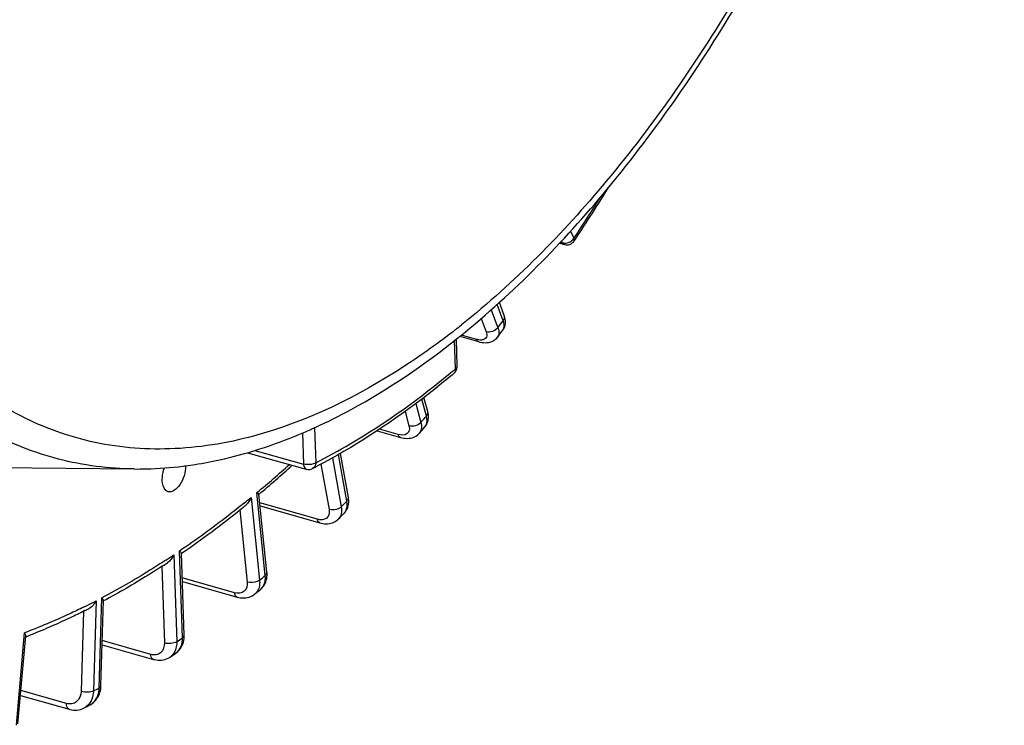
# Model space of a CAD drawing. Units: millimetres. Extents: x 0 to 594, y -34 to 420.
# Drawn here: x 354 to 368, y 46 to 56 of the extents above; entities that cross this region are included whole.
import ezdxf

# ---------------------------------------------------------------- set-up
doc = ezdxf.new("R2010")
doc.units = ezdxf.units.MM
doc.header["$LTSCALE"] = 32.67
doc.layers.get('0').update_dxf_attribs({"linetype": 'CONTINUOUS'})

msp = doc.modelspace()

# ---------------------------------------------------------------- linework, layer by layer
at = {"color": 9, "linetype": 'CONTINUOUS'}
for p, q in [((362.04147, 52.640033), (361.993344, 52.740674)), ((361.851126, 52.584637), (361.87762, 52.577032)), ((361.87762, 52.577032), (361.866118, 52.601086)), ((360.87436, 51.632723), (360.969358, 51.378912)), ((361.043082, 51.476656), (360.957386, 51.705617)), ((360.733049, 51.508657), (360.802788, 51.32233)), ((360.374697, 51.354976), (360.365051, 51.347434)), ((360.372496, 50.801306), (360.358999, 51.199431)), ((360.664902, 51.215132), (360.453487, 51.275617)), ((359.961351, 50.133712), (359.896831, 50.373436)), ((359.813124, 50.311001), (359.884571, 50.045538)), ((359.661119, 50.198706), (359.715265, 49.997528)), ((358.386347, 49.969682), (358.403082, 49.476046)), ((359.564146, 49.874189), (359.300781, 49.949261)), ((358.215589, 49.896616), (358.23047, 49.457645)), ((357.541857, 49.64988), (358.23047, 49.457645)), ((358.637224, 49.545072), (358.761445, 48.856397)), ((358.840547, 48.93416), (358.721755, 49.592739)), ((358.474698, 49.457267), (358.590058, 48.817713)), ((357.490772, 48.986397), (357.6107, 47.82284)), ((357.577331, 49.057906), (357.571441, 49.053007)), ((357.691369, 47.88945), (357.571441, 49.053007)), ((358.425248, 48.679997), (357.613575, 48.91069)), ((357.333072, 48.811286), (357.437909, 47.794146)), ((356.40188, 48.177072), (356.443319, 46.954731)), ((356.524786, 47.009552), (356.483347, 48.231893)), ((356.233268, 48.014627), (356.269814, 46.936598)), ((357.259078, 47.643954), (356.520895, 47.853316)), ((355.307892, 47.529816), (355.270447, 46.260359)), ((355.351933, 46.302867), (355.389379, 47.572324)), ((355.130231, 47.382406), (355.096924, 46.253254)), ((354.184006, 45.776139), (354.299978, 47.080595)), ((356.076767, 46.775949), (355.394305, 46.969257)), ((354.889601, 46.084267), (354.248826, 46.265684))]:
    msp.add_line(p, q, dxfattribs=at)
at = {"color": 7, "linetype": 'CONTINUOUS'}
for p, q in [((362.044183, 52.602128), (362.060838, 52.627235)), ((361.837921, 52.570546), (361.905564, 52.551129)), ((361.058734, 51.551717), (360.99018, 51.734877)), ((361.03862, 51.345109), (361.038704, 51.345221)), ((360.396006, 50.836786), (360.383081, 51.218042)), ((360.432295, 51.258131), (360.695671, 51.182779)), ((359.980638, 50.197444), (359.927051, 50.396545)), ((358.374023, 49.964575), (358.385547, 49.969797)), ((358.385547, 49.969797), (358.394423, 49.973835)), ((359.940294, 49.98163), (359.940508, 49.981877)), ((359.268028, 49.927224), (359.59777, 49.833232)), ((357.439587, 49.618171), (358.214864, 49.401742)), ((358.862145, 48.987594), (358.750107, 49.608727)), ((352.660847, 49.419698), (355.84278, 49.388237)), ((358.214864, 49.401742), (358.268055, 49.386893)), ((357.714293, 47.93351), (357.601055, 49.032157)), ((357.617837, 48.869343), (358.461044, 48.629687)), ((357.356236, 48.829729), (357.350575, 48.825179)), ((358.799671, 48.760952), (358.799937, 48.761214)), ((356.548297, 47.045032), (356.509067, 48.202195)), ((356.256228, 48.029412), (356.247859, 48.023962)), ((356.522598, 47.803083), (357.296345, 47.583635)), ((357.544329, 47.626681), (357.544265, 47.626629)), ((357.626746, 47.694734), (357.626824, 47.694799)), ((355.375461, 46.330426), (355.410983, 47.534673)), ((355.149951, 47.392121), (355.140971, 47.387632)), ((354.207097, 45.796314), (354.317287, 47.035734)), ((356.548488, 47.029064), (356.548293, 47.045033)), ((355.392546, 46.909634), (356.114789, 46.705058)), ((356.347568, 46.736773), (356.34723, 46.736546)), ((354.242656, 46.196281), (354.927655, 46.002344)), ((355.374922, 46.318528), (355.375458, 46.330429)), ((355.138384, 46.020962), (355.138134, 46.020833))]:
    msp.add_line(p, q, dxfattribs=at)
for points in [[(361.072785, 51.423792), (361.075304, 51.442318), (361.076143, 51.461365), (361.075281, 51.480854), (361.072707, 51.500732), (361.068386, 51.521031), (361.062263, 51.541768), (361.058744, 51.551681)], [(361.038622, 51.345116), (361.046783, 51.356913), (361.055557, 51.372342), (361.062857, 51.388692), (361.068619, 51.405875), (361.072785, 51.423792)], [(360.695631, 51.182794), (360.716012, 51.177503), (360.742157, 51.172368), (360.76746, 51.169287), (360.791929, 51.168224), (360.81558, 51.169173), (360.838415, 51.172139), (360.860357, 51.177138), (360.881241, 51.184155), (360.90096, 51.193165), (360.919356, 51.204106), (360.936135, 51.216782), (360.951148, 51.231005), (360.963989, 51.246167)], [(359.940288, 49.981626), (359.949858, 49.993532), (359.960614, 50.009592), (359.969997, 50.027073), (359.977811, 50.045848), (359.983878, 50.065678), (359.988109, 50.086453)], [(359.988109, 50.086453), (359.99043, 50.108058), (359.990789, 50.130265), (359.989183, 50.152961), (359.985596, 50.176127), (359.980637, 50.197436)], [(359.597766, 49.833236), (359.616751, 49.828335), (359.643009, 49.823281), (359.668475, 49.820385), (359.693142, 49.81958), (359.717042, 49.820833), (359.740124, 49.824123), (359.762285, 49.829422), (359.783403, 49.836696), (359.80335, 49.845885), (359.821988, 49.856903), (359.839135, 49.869607), (359.854649, 49.88383), (359.862525, 49.892324)], [(358.859707, 48.867981), (358.864446, 48.892229), (358.866905, 48.917465), (358.867038, 48.943476), (358.864818, 48.970142), (358.862146, 48.987567)], [(358.799657, 48.760939), (358.805665, 48.767101), (358.819959, 48.784009), (358.832697, 48.802662), (358.843699, 48.822999), (358.852761, 48.844858), (358.859707, 48.867981)], [(358.461063, 48.629686), (358.477342, 48.62546), (358.502329, 48.620549), (358.526634, 48.617656), (358.550148, 48.616697), (358.572857, 48.617588), (358.594815, 48.620268), (358.615931, 48.624676), (358.636125, 48.630746), (358.655413, 48.638452), (358.673684, 48.647724), (358.690839, 48.658478), (358.706866, 48.670692), (358.719347, 48.681989)], [(357.711147, 47.84294), (357.71457, 47.867117), (357.716057, 47.892254), (357.715524, 47.918319), (357.714292, 47.933481)], [(357.62675, 47.694738), (357.637974, 47.704686), (357.653234, 47.720538), (357.667003, 47.737813), (357.679235, 47.756474), (357.68983, 47.776407), (357.698708, 47.797483), (357.705839, 47.819693), (357.711147, 47.84294)], [(357.296363, 47.583633), (357.312392, 47.579496), (357.339025, 47.574434), (357.365346, 47.571694), (357.391225, 47.571261), (357.416473, 47.573115), (357.440947, 47.577211), (357.4645, 47.583486), (357.48691, 47.591833), (357.508003, 47.602119), (357.527678, 47.6142), (357.544335, 47.626686)], [(356.537978, 46.948351), (356.543638, 46.97455), (356.547142, 47.001498), (356.548488, 47.029064)], [(356.431049, 46.792952), (356.441111, 46.800143), (356.460403, 46.816246), (356.47813, 46.834342), (356.494088, 46.854238), (356.50815, 46.875785), (356.520208, 46.898806), (356.530165, 46.923056), (356.537978, 46.948351)], [(356.114814, 46.705055), (356.128013, 46.701605), (356.153954, 46.696498), (356.179748, 46.69363), (356.205255, 46.692995), (356.230294, 46.694577), (356.25471, 46.698344), (356.278354, 46.704237), (356.30103, 46.712168), (356.322574, 46.722031), (356.342868, 46.733701), (356.347581, 46.736783)], [(355.222584, 46.064888), (355.232095, 46.070152), (355.252224, 46.08308), (355.271198, 46.09783), (355.288885, 46.114316), (355.305158, 46.132415), (355.319888, 46.151977), (355.332994, 46.172876), (355.344417, 46.194976), (355.354095, 46.218111), (355.361996, 46.242148)], [(355.361996, 46.242148), (355.368109, 46.266974), (355.372421, 46.292471), (355.374922, 46.318528)], [(354.927682, 46.002341), (354.938096, 45.999578), (354.963256, 45.994418), (354.988415, 45.991388), (355.013431, 45.990494), (355.038137, 45.991727), (355.062379, 45.995067), (355.086006, 46.000468), (355.108843, 46.007858), (355.130732, 46.017155), (355.138363, 46.020953)]]:
    msp.add_lwpolyline(points, dxfattribs=at)
for centre, radius, start, end in [((336.68234, 69.441013), 30.442919, 326.4747062, 328.1235227), ((361.94005, 52.671284), 0.125005, 253.9861598, 326.4126693), ((339.748797, 67.32562), 26.620167, 322.8407651, 323.1077712), ((352.934797, 60.560808), 11.948592, 308.6956719, 308.8893754), ((360.27141, 50.83255), 0.124669, 357.6340028, 1.9518822), ((355.254248, 56.861749), 7.569937, 293.1747242, 293.9213711), ((355.208233, 56.965748), 7.683661, 293.9205685, 294.3315301), ((342.38065, 65.193705), 23.232485, 318.8052547, 319.0981325), ((355.859042, 54.824823), 5.438251, 277.1104862, 277.5154996), ((355.848573, 54.902417), 5.516548, 277.5178908, 278.9040311), ((355.835971, 54.984286), 5.599381, 278.9017559, 279.349363), ((347.084227, 61.560231), 16.358171, 310.0068938, 312.1973579), ((354.412059, 57.142147), 8.693551, 296.996722, 297.5008874), ((347.902796, 60.58612), 15.085763, 308.8031347, 309.1016959), ((348.497536, 59.836001), 14.1285, 304.5529222, 308.8003502), ((344.812786, 62.908521), 19.894388, 314.3483056, 314.6738474), ((356.348113, 48.061797), 0.217304, 49.2343606, 51.5136338), ((349.444017, 58.482329), 12.476767, 303.0924579, 303.4131904), ((346.920903, 60.576353), 16.749662, 309.3638906, 309.7301312), ((355.259515, 47.453707), 0.175882, 39.422868, 42.4085537), ((350.56519, 56.554005), 10.245006, 296.5841555, 296.9270541), ((351.14211, 55.265086), 8.832317, 291.0983569, 291.3346991), ((348.620213, 58.309855), 13.915756, 303.7293869, 304.1454924), ((349.871769, 56.219258), 11.477912, 297.3113829, 297.787)]:
    msp.add_arc(centre, radius, start, end, dxfattribs=at)
at = {"color": 9, "linetype": 'CONTINUOUS'}
for centre, radius, start, end in [((336.851187, 69.365192), 30.237084, 326.4177155, 327.7390556), ((361.906659, 52.741202), 0.169561, 288.7306806, 297.5331623), ((361.932666, 52.713471), 0.131268, 320.7426918, 325.9821174), ((340.053049, 67.231887), 26.245167, 322.8406333, 323.1079112), ((353.357739, 60.318474), 11.383409, 308.0551537, 308.5827423), ((352.098945, 60.671922), 12.879468, 309.7135482, 309.9697434), ((342.684902, 65.099972), 22.857485, 318.8051629, 319.0982367), ((359.85747, 50.053819), 0.109868, 319.0955605, 321.4718026), ((347.275395, 61.426172), 16.096704, 309.7920281, 311.9372235), ((347.952707, 60.618497), 15.042621, 308.875819, 309.3509939), ((345.117037, 62.814788), 19.519389, 314.3482856, 314.6738862), ((349.512115, 58.501907), 12.412537, 303.1005389, 303.7151964), ((347.225154, 60.48262), 16.374664, 309.3639966, 309.7300528), ((357.437878, 47.756193), 0.167645, 309.4179909, 319.5351587), ((357.522707, 47.82007), 0.162888, 309.7311114, 313.3015112), ((350.717625, 56.42069), 10.005896, 296.223723, 296.4942987), ((350.648646, 56.558538), 10.160039, 296.4956546, 297.2958684), ((348.924464, 58.216123), 13.540758, 303.7297121, 304.1452085), ((356.240142, 46.896785), 0.192729, 303.8759801, 312.7209748), ((356.325761, 46.948219), 0.1876, 304.1511707, 306.8949049), ((350.17602, 56.125526), 11.102915, 297.3120815, 297.7863648), ((354.974907, 46.313626), 0.37718, 354.5290368, 358.3654754), ((355.039295, 46.21215), 0.215339, 297.3968081, 306.4389638)]:
    msp.add_arc(centre, radius, start, end, dxfattribs=at)
for points, knots in [([(351.951357, 51.647515), (351.486307, 52.329302), (350.737015, 53.983275), (350.179714, 56.81789), (350.114115, 60.053213), (350.545191, 63.514034), (351.448234, 67.011783), (352.773879, 70.352232), (354.447126, 73.348775), (355.809738, 75.10641), (356.536409, 75.872697)], [0, 0, 0, 0, 0.095000165, 0.205796625, 0.330733679, 0.465892407, 0.606062916, 0.745473847, 0.87843657, 1, 1, 1, 1]), ([(353.244877, 50.836077), (352.661526, 51.367094), (351.936453, 52.416652), (351.286068, 54.020477), (350.766287, 55.990558), (350.512491, 58.787653), (350.780672, 62.366288), (351.596116, 66.057676), (352.906581, 69.623415), (354.626141, 72.83253), (356.058154, 74.710859), (356.827823, 75.52249)], [0, 0, 0, 0, 0.088286136, 0.138744828, 0.193618518, 0.315660728, 0.450991561, 0.593836102, 0.737404517, 0.874814985, 1, 1, 1, 1]), ([(366.961486, 75.079275), (367.325351, 74.263572), (367.855345, 72.400341), (368.107671, 69.355988), (367.868497, 66.01689), (367.149686, 62.570204), (365.991992, 59.208531), (364.459955, 56.120886), (362.641228, 53.481043), (361.205335, 52.017023), (360.456935, 51.419968)], [0, 0, 0, 0, 0.103589064, 0.222263251, 0.352832859, 0.490463658, 0.629491688, 0.764098615, 0.888964978, 1, 1, 1, 1]), ([(362.044185, 52.60213), (362.049118, 52.609554), (362.048271, 52.624754), (362.043253, 52.636418), (362.04147, 52.640033)], [0, 0, 0, 0, 0.688611879, 1, 1, 1, 1]), ([(361.038703, 51.345221), (361.044526, 51.352982), (361.065223, 51.394098), (361.0555, 51.443597), (361.043082, 51.476656)], [0, 0, 0, 0, 0.21552356, 1, 1, 1, 1]), ([(361.043082, 51.476656), (361.047496, 51.482507), (361.061464, 51.504466), (361.065316, 51.534062), (361.058742, 51.55168)], [0, 0, 0, 0, 0.280437245, 1, 1, 1, 1]), ([(355.84278, 49.388239), (355.485404, 49.391776), (354.770746, 49.482205), (353.758273, 49.886157), (352.846654, 50.54419), (352.338067, 51.116724), (352.104298, 51.432327)], [0, 0, 0, 0, 0.24284028, 0.483726958, 0.733135034, 1, 1, 1, 1]), ([(360.365051, 51.347434), (360.135254, 51.167948), (359.265657, 50.541104), (358.281682, 50.055308), (357.52708, 49.852427)], [0, 0, 0, 0, 0.27175073, 1, 1, 1, 1]), ([(360.969358, 51.378912), (360.974107, 51.366178), (360.987255, 51.323486), (360.983111, 51.271403), (360.964002, 51.246181)], [0, 0, 0, 0, 0.300452766, 1, 1, 1, 1]), ([(360.756623, 51.208446), (360.750111, 51.206959), (360.71938, 51.202969), (360.688135, 51.208485), (360.664902, 51.215132)], [0, 0, 0, 0, 0.216540615, 1, 1, 1, 1]), ([(360.69563, 51.182791), (360.685265, 51.185767), (360.672898, 51.197454), (360.666498, 51.211071), (360.664902, 51.215132)], [0, 0, 0, 0, 0.711929653, 1, 1, 1, 1]), ([(360.802788, 51.32233), (360.811534, 51.298963), (360.822461, 51.245892), (360.777357, 51.213181), (360.756623, 51.208446)], [0, 0, 0, 0, 0.539839925, 1, 1, 1, 1]), ([(357.52708, 49.852427), (357.142475, 49.749022), (356.370629, 49.623731), (355.217809, 49.72679), (354.147714, 50.130362), (353.52879, 50.577635), (353.244877, 50.836077)], [0, 0, 0, 0, 0.260580839, 0.506373836, 0.748800136, 1, 1, 1, 1]), ([(360.372496, 50.801306), (360.373205, 50.794798), (360.373979, 50.771798), (360.364083, 50.747411), (360.351372, 50.736757)], [0, 0, 0, 0, 0.283032214, 1, 1, 1, 1]), ([(360.372496, 50.801306), (360.376139, 50.803758), (360.387518, 50.812397), (360.396355, 50.826692), (360.396006, 50.836787)], [0, 0, 0, 0, 0.303044917, 1, 1, 1, 1]), ([(358.403082, 49.476046), (358.566586, 49.559341), (359.244052, 49.932551), (359.874733, 50.387692), (360.328277, 50.76441)], [0, 0, 0, 0, 0.237357014, 1, 1, 1, 1]), ([(359.94342, 49.985382), (359.95046, 49.994223), (359.976049, 50.0393), (359.971696, 50.095435), (359.961351, 50.133712)], [0, 0, 0, 0, 0.221804452, 1, 1, 1, 1]), ([(359.961351, 50.133712), (359.965572, 50.13856), (359.979081, 50.156618), (359.984856, 50.18175), (359.980635, 50.197436)], [0, 0, 0, 0, 0.283527975, 1, 1, 1, 1]), ([(359.715265, 49.997528), (359.720895, 49.976608), (359.726289, 49.935445), (359.681822, 49.857666), (359.605115, 49.862512), (359.564146, 49.874189)], [0, 0, 0, 0, 0.263717294, 0.48143896, 1, 1, 1, 1]), ([(359.884571, 50.045538), (359.888559, 50.03066), (359.898805, 49.979445), (359.887086, 49.920386), (359.862532, 49.892328)], [0, 0, 0, 0, 0.292337373, 1, 1, 1, 1]), ([(359.597766, 49.833237), (359.585554, 49.836711), (359.571612, 49.852227), (359.565623, 49.869041), (359.564146, 49.874189)], [0, 0, 0, 0, 0.703316359, 1, 1, 1, 1]), ([(358.403082, 49.476046), (358.379804, 49.460381), (358.320018, 49.445973), (358.260084, 49.448883), (358.23047, 49.457645)], [0, 0, 0, 0, 0.476042201, 1, 1, 1, 1]), ([(358.23047, 49.457645), (358.230893, 49.448888), (358.233655, 49.422398), (358.250024, 49.391931), (358.268056, 49.386893)], [0, 0, 0, 0, 0.318950224, 1, 1, 1, 1]), ([(358.403082, 49.476046), (358.402782, 49.46733), (358.398969, 49.436287), (358.378606, 49.406218), (358.358432, 49.395923)], [0, 0, 0, 0, 0.278004049, 1, 1, 1, 1]), ([(358.840547, 48.93416), (358.844573, 48.938118), (358.857483, 48.952687), (358.864623, 48.973828), (358.862145, 48.987566)], [0, 0, 0, 0, 0.28795079, 1, 1, 1, 1]), ([(357.393976, 48.907695), (357.318921, 48.847187), (357.022307, 48.612769), (356.716406, 48.39004), (356.483347, 48.231893)], [0, 0, 0, 0, 0.25500818, 1, 1, 1, 1]), ([(358.761445, 48.856397), (358.751411, 48.846532), (358.701044, 48.813181), (358.633969, 48.804529), (358.590058, 48.817713)], [0, 0, 0, 0, 0.234842753, 1, 1, 1, 1]), ([(358.761445, 48.856397), (358.767322, 48.823642), (358.769602, 48.760078), (358.739643, 48.701837), (358.71936, 48.682003)], [0, 0, 0, 0, 0.539813767, 1, 1, 1, 1]), ([(358.799936, 48.761215), (358.809722, 48.770888), (358.846505, 48.820453), (358.84892, 48.887988), (358.840547, 48.93416)], [0, 0, 0, 0, 0.226735997, 1, 1, 1, 1]), ([(358.590058, 48.817713), (358.594225, 48.794615), (358.595603, 48.749521), (358.547742, 48.668487), (358.467686, 48.667936), (358.425248, 48.679997)], [0, 0, 0, 0, 0.26804545, 0.496166084, 1, 1, 1, 1]), ([(358.461046, 48.629693), (358.456682, 48.630934), (358.437268, 48.640944), (358.428482, 48.663603), (358.425248, 48.679997)], [0, 0, 0, 0, 0.213527776, 1, 1, 1, 1]), ([(356.290723, 48.103756), (356.216152, 48.055144), (355.921856, 47.867821), (355.619217, 47.693519), (355.389379, 47.572324)], [0, 0, 0, 0, 0.255170685, 1, 1, 1, 1]), ([(357.634422, 47.701527), (357.645604, 47.712065), (357.687902, 47.765061), (357.696694, 47.83821), (357.691369, 47.88945)], [0, 0, 0, 0, 0.229742942, 1, 1, 1, 1]), ([(357.691369, 47.88945), (357.695202, 47.892614), (357.707402, 47.90406), (357.715516, 47.92162), (357.714294, 47.933482)], [0, 0, 0, 0, 0.294205347, 1, 1, 1, 1]), ([(357.437909, 47.794146), (357.442592, 47.748714), (357.41639, 47.638205), (357.303017, 47.631492), (357.259078, 47.643954)], [0, 0, 0, 0, 0.500005447, 1, 1, 1, 1]), ([(357.6107, 47.82284), (357.600259, 47.814219), (357.547407, 47.785724), (357.481923, 47.780895), (357.437909, 47.794146)], [0, 0, 0, 0, 0.227543429, 1, 1, 1, 1]), ([(357.610321, 47.755539), (357.609032, 47.745135), (357.601932, 47.706468), (357.584149, 47.669344), (357.565423, 47.647395)], [0, 0, 0, 0, 0.266515892, 1, 1, 1, 1]), ([(357.296345, 47.583636), (357.291451, 47.585028), (357.269271, 47.597314), (357.261379, 47.624674), (357.259078, 47.643954)], [0, 0, 0, 0, 0.207624297, 1, 1, 1, 1]), ([(355.139004, 47.444646), (355.069295, 47.410309), (354.794183, 47.27877), (354.512757, 47.160337), (354.299978, 47.080595)], [0, 0, 0, 0, 0.254828601, 1, 1, 1, 1]), ([(356.524786, 47.009552), (356.52843, 47.012004), (356.539809, 47.020642), (356.548646, 47.034938), (356.548296, 47.045032)], [0, 0, 0, 0, 0.303039227, 1, 1, 1, 1]), ([(356.269814, 46.936598), (356.271479, 46.887505), (356.246235, 46.804529), (356.151604, 46.763928), (356.101329, 46.768992), (356.076767, 46.775949)], [0, 0, 0, 0, 0.50214977, 0.739031944, 1, 1, 1, 1]), ([(356.443319, 46.954731), (356.419895, 46.938969), (356.359763, 46.924583), (356.2995, 46.927634), (356.269814, 46.936598)], [0, 0, 0, 0, 0.476576376, 1, 1, 1, 1]), ([(356.443319, 46.954731), (356.443653, 46.944659), (356.44334, 46.906223), (356.436316, 46.867656), (356.426638, 46.840991)], [0, 0, 0, 0, 0.262141012, 1, 1, 1, 1]), ([(356.438386, 46.798187), (356.467731, 46.820215), (356.516108, 46.887542), (356.526231, 46.96788), (356.524786, 47.009552)], [0, 0, 0, 0, 0.468079237, 1, 1, 1, 1]), ([(356.114789, 46.705057), (356.109363, 46.706594), (356.084385, 46.721471), (356.077873, 46.753705), (356.076767, 46.775949)], [0, 0, 0, 0, 0.202022131, 1, 1, 1, 1]), ([(355.096924, 46.253254), (355.095385, 46.201054), (355.064516, 46.116584), (354.966669, 46.072843), (354.914521, 46.077212), (354.889601, 46.084267)], [0, 0, 0, 0, 0.509556177, 0.747284667, 1, 1, 1, 1]), ([(355.270447, 46.260359), (355.246003, 46.247607), (355.185764, 46.239068), (355.126705, 46.244234), (355.096924, 46.253254)], [0, 0, 0, 0, 0.469777862, 1, 1, 1, 1]), ([(355.222609, 46.064902), (355.258357, 46.083731), (355.322376, 46.147573), (355.346069, 46.232905), (355.350369, 46.277665)], [0, 0, 0, 0, 0.473281343, 1, 1, 1, 1]), ([(355.270447, 46.260359), (355.270067, 46.247797), (355.266304, 46.200026), (355.252644, 46.152728), (355.236376, 46.121328)], [0, 0, 0, 0, 0.262189185, 1, 1, 1, 1]), ([(355.351933, 46.302867), (355.355386, 46.304668), (355.365804, 46.31078), (355.375216, 46.321978), (355.375462, 46.330426)], [0, 0, 0, 0, 0.315462003, 1, 1, 1, 1]), ([(354.927655, 46.002343), (354.921699, 46.00403), (354.89391, 46.021776), (354.889248, 46.059011), (354.889601, 46.084267)], [0, 0, 0, 0, 0.196831572, 1, 1, 1, 1])]:
    msp.add_open_spline(points, degree=3, knots=knots, dxfattribs=at)
at = {"color": 7, "linetype": 'CONTINUOUS'}
for points, knots in [([(360.436347, 51.260507), (361.196899, 51.87396), (362.65212, 53.366555), (364.49258, 56.046878), (366.038488, 59.168106), (367.206352, 62.560808), (367.933431, 66.040256), (368.179079, 69.418859), (367.929005, 72.516301), (367.395917, 74.419996), (367.028789, 75.259913)], [0, 0, 0, 0, 0.111776848, 0.236581349, 0.370665908, 0.508985093, 0.645964587, 0.776193745, 0.89514091, 1, 1, 1, 1]), ([(358.394423, 49.973835), (358.565815, 50.051932), (359.274801, 50.406704), (359.933487, 50.857617), (360.404862, 51.235199)], [0, 0, 0, 0, 0.237719743, 1, 1, 1, 1]), ([(360.351376, 50.736753), (360.195193, 50.605841), (359.588903, 50.121323), (358.934133, 49.69524), (358.426414, 49.430935)], [0, 0, 0, 0, 0.26255461, 1, 1, 1, 1]), ([(356.745613, 49.459287), (356.869482, 49.47968), (357.377916, 49.580953), (357.872337, 49.748128), (358.233293, 49.902637)], [0, 0, 0, 0, 0.242268248, 1, 1, 1, 1]), ([(355.843473, 49.388231), (355.900416, 49.387677), (356.130496, 49.389424), (356.360417, 49.406967), (356.532205, 49.428396)], [0, 0, 0, 0, 0.247519919, 1, 1, 1, 1]), ([(356.240022, 49.22658), (356.239543, 49.240733), (356.240961, 49.300557), (356.254179, 49.359889), (356.269497, 49.402845)], [0, 0, 0, 0, 0.236943541, 1, 1, 1, 1]), ([(356.568627, 49.433994), (356.56854, 49.386629), (356.550442, 49.290283), (356.492857, 49.151688), (356.382246, 49.049566), (356.321453, 49.068275)], [0, 0, 0, 0, 0.299113337, 0.598323559, 1, 1, 1, 1]), ([(356.321453, 49.068275), (356.309513, 49.071949), (356.254923, 49.105888), (356.241691, 49.177356), (356.240022, 49.22658)], [0, 0, 0, 0, 0.202323761, 1, 1, 1, 1]), ([(357.601102, 49.031719), (357.600724, 49.035641), (357.587764, 49.042753), (357.578741, 49.04903), (357.571441, 49.053007)], [0, 0, 0, 0, 0.321532518, 1, 1, 1, 1]), ([(356.509086, 48.201693), (356.509035, 48.20339), (356.505154, 48.213558), (356.496696, 48.220599), (356.490005, 48.22638)], [0, 0, 0, 0, 0.161057887, 1, 1, 1, 1]), ([(356.247859, 48.023962), (356.178867, 47.97908), (355.90614, 47.805498), (355.626342, 47.642966), (355.414007, 47.529033)], [0, 0, 0, 0, 0.254600068, 1, 1, 1, 1]), ([(355.41097, 47.534173), (355.411041, 47.536387), (355.408882, 47.548175), (355.401442, 47.558008), (355.395381, 47.565399)], [0, 0, 0, 0, 0.188168791, 1, 1, 1, 1]), ([(355.140971, 47.387632), (355.075745, 47.355073), (354.817903, 47.229804), (354.554551, 47.115805), (354.355443, 47.038038)], [0, 0, 0, 0, 0.254314391, 1, 1, 1, 1]), ([(354.317247, 47.035275), (354.317541, 47.038512), (354.316021, 47.055027), (354.307346, 47.069763), (354.299978, 47.080595)], [0, 0, 0, 0, 0.198757182, 1, 1, 1, 1])]:
    msp.add_open_spline(points, degree=3, knots=knots, dxfattribs=at)
at = {"color": 9, "linetype": 'CONTINUOUS'}
for points in [[(361.905565, 52.55113), (361.893357, 52.554635), (361.883284, 52.565664), (361.87762, 52.577032)], [(361.87762, 52.577032), (361.892437, 52.572612), (361.9084, 52.571449), (361.923808, 52.572747)], [(361.923808, 52.572747), (361.936471, 52.573814), (361.949073, 52.576543), (361.961109, 52.580621)], [(361.985041, 52.590845), (362.003716, 52.600582), (362.020993, 52.614086), (362.034309, 52.630404)], [(360.969358, 51.378912), (360.934047, 51.332096), (360.858972, 51.30554), (360.802788, 51.32233)], [(358.386347, 49.969682), (358.372579, 49.960418), (358.356541, 49.954487), (358.34047, 49.95035)], [(359.884571, 50.045538), (359.846049, 50.001298), (359.771459, 49.980698), (359.715265, 49.997528)], [(357.6107, 47.82284), (357.612981, 47.800522), (357.613079, 47.777803), (357.610321, 47.755539)], [(356.426638, 46.840991), (356.415003, 46.808932), (356.395953, 46.778329), (356.370894, 46.755194)], [(355.236376, 46.121328), (355.219877, 46.089481), (355.196056, 46.060213), (355.167199, 46.038912)]]:
    msp.add_open_spline(points, degree=3, dxfattribs=at)
at = {"color": 7, "linetype": 'CONTINUOUS'}
for points in [[(360.351349, 50.736733), (360.377181, 50.758353), (360.394583, 50.793746), (360.395973, 50.827403)], [(358.268055, 49.386893), (358.297215, 49.378753), (358.331455, 49.382182), (358.35843, 49.395927)], [(357.490772, 48.986397), (357.47562, 48.945812), (357.450986, 48.906472), (357.417369, 48.879149)], [(356.40188, 48.177072), (356.383294, 48.134303), (356.353559, 48.093391), (356.314634, 48.067708)], [(355.307892, 47.529816), (355.285375, 47.484839), (355.249547, 47.442498), (355.2047, 47.419723)]]:
    msp.add_open_spline(points, degree=3, dxfattribs=at)

doc.saveas('drawing.dxf')
